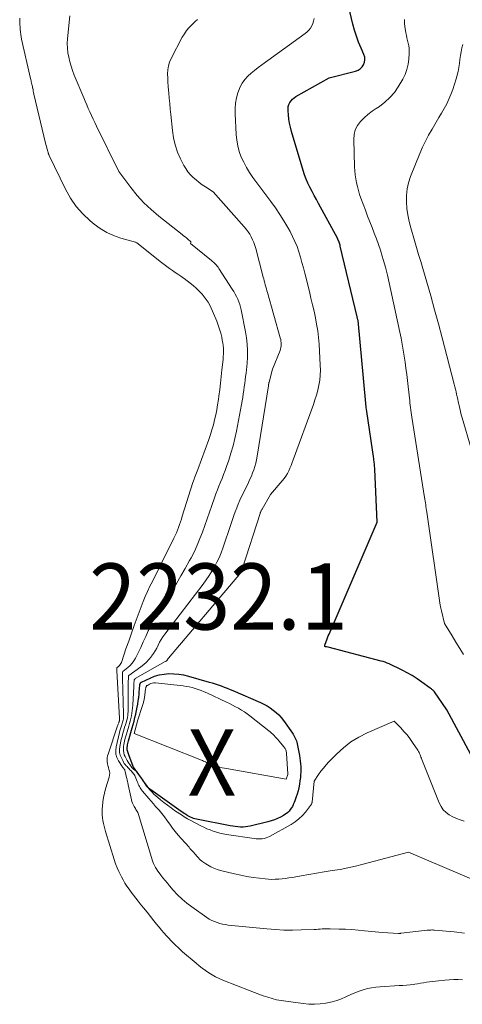
# Model space of a CAD drawing. Units: feet. Extents: x 1191672 to 1196672, y 7061370 to 7068870.
# Drawn here: x 1191767 to 1191834, y 7063853 to 7064002 of the extents above; entities that cross this region are included whole.
import ezdxf
from ezdxf.enums import TextEntityAlignment as Align

# ---------------------------------------------------------------- set-up
doc = ezdxf.new("R2010")
doc.units = ezdxf.units.FT
doc.header["$MEASUREMENT"] = 0
for name, color, linetype, lineweight in [('Level 44', 7, 'Continuous', 0), ('Level 45', 7, 'Continuous', 0), ('Level 46', 7, 'Continuous', 0)]:
    doc.layers.add(name, color=color, linetype=linetype, lineweight=lineweight)
doc.styles.add('Style-ENGINEERING', font='ENGINEERING.shx')

msp = doc.modelspace()

# ---------------------------------------------------------------- linework, layer by layer
at = {"layer": 'Level 44', "color": 32, "linetype": 'Continuous', "lineweight": 30, "elevation": 2230, "flags": 128}
for points in [[(1191835.03, 7063890.94), (1191831.38, 7063897.67), (1191829.51, 7063900.42), (1191829.49, 7063900.43), (1191829.48, 7063900.45), (1191829.46, 7063900.47), (1191829.45, 7063900.49), (1191829.39, 7063900.55), (1191829.37, 7063900.57), (1191829.35, 7063900.59), (1191829.34, 7063900.6), (1191829.32, 7063900.62), (1191829.2, 7063900.72), (1191829.12, 7063900.78), (1191829.04, 7063900.85), (1191828.96, 7063900.91), (1191828.87, 7063900.97), (1191827.62, 7063901.88), (1191826.9, 7063902.38), (1191826.16, 7063902.85), (1191825.4, 7063903.28), (1191824.62, 7063903.68), (1191822.67, 7063904.62), (1191822.37, 7063904.75), (1191822.07, 7063904.87), (1191821.77, 7063904.97), (1191821.46, 7063905.06), (1191813.41, 7063907.16), (1191813.16, 7063907.21), (1191813.14, 7063907.22), (1191813.12, 7063907.22), (1191813.11, 7063907.22), (1191813.09, 7063907.22), (1191812.98, 7063907.23), (1191812.95, 7063907.24), (1191812.89, 7063907.32), (1191812.91, 7063907.38), (1191812.93, 7063907.44), (1191813.12, 7063908.01), (1191813.22, 7063908.29), (1191813.33, 7063908.58), (1191813.44, 7063908.86), (1191813.56, 7063909.14), (1191820.83, 7063926.08), (1191820.48, 7063934.06), (1191820.47, 7063934.26), (1191820.46, 7063934.46), (1191820.44, 7063934.66), (1191820.42, 7063934.86), (1191820.4, 7063935.06), (1191820.38, 7063935.26), (1191820.35, 7063935.46), (1191820.32, 7063935.66), (1191819.28, 7063942.81), (1191819.17, 7063943.39), (1191819.18, 7063943.44), (1191819.18, 7063943.46), (1191818.77, 7063947.83), (1191817.94, 7063956.56), (1191817.92, 7063956.66), (1191817.81, 7063957.13), (1191815.26, 7063967.81), (1191815.22, 7063967.96), (1191815.18, 7063968.12), (1191815.13, 7063968.27), (1191815.08, 7063968.42), (1191815.02, 7063968.57), (1191814.96, 7063968.71), (1191814.89, 7063968.86), (1191814.82, 7063969), (1191811.97, 7063974.26), (1191811.64, 7063974.86), (1191811.32, 7063975.47), (1191810.99, 7063976.09), (1191810.67, 7063976.7), (1191810.37, 7063977.32), (1191810.1, 7063977.95), (1191809.86, 7063978.6), (1191809.64, 7063979.25), (1191807.89, 7063985.16), (1191807.73, 7063985.78), (1191807.59, 7063986.4), (1191807.48, 7063987.03), (1191807.4, 7063987.66), (1191807.35, 7063988.27), (1191807.35, 7063988.6), (1191807.39, 7063988.91), (1191807.49, 7063989.21), (1191807.63, 7063989.51), (1191807.81, 7063989.77), (1191808.03, 7063990.02), (1191808.27, 7063990.22), (1191808.54, 7063990.41), (1191813.59, 7063993.27), (1191817.56, 7063994.28), (1191817.94, 7063994.42), (1191818.28, 7063994.63), (1191818.55, 7063994.9), (1191818.78, 7063995.23), (1191818.92, 7063995.61), (1191818.98, 7063995.99), (1191818.95, 7063996.37), (1191818.84, 7063996.76), (1191818.4, 7063997.75), (1191818.04, 7063998.64), (1191817.71, 7063999.54), (1191817.42, 7064000.46), (1191817.17, 7064001.38), (1191816.13, 7064005.7)], [(1191786.1, 7063886.04), (1191786.09, 7063886.06), (1191786.07, 7063886.08), (1191785.8, 7063886.48), (1191785.64, 7063886.69), (1191785.49, 7063886.91), (1191785.34, 7063887.13), (1191785.18, 7063887.34), (1191784.51, 7063888.28), (1191784.42, 7063888.4), (1191784.33, 7063888.52), (1191784.23, 7063888.64), (1191784.14, 7063888.76), (1191784.02, 7063888.9), (1191783.99, 7063888.95), (1191783.96, 7063889), (1191783.93, 7063889.05), (1191783.91, 7063889.1), (1191783.23, 7063890.9), (1191783.18, 7063891.05), (1191783.13, 7063891.19), (1191783.09, 7063891.34), (1191783.04, 7063891.49), (1191783.01, 7063891.63), (1191783, 7063891.78), (1191783, 7063891.93), (1191783.01, 7063892.09), (1191783.03, 7063892.2), (1191783.06, 7063892.4), (1191783.1, 7063892.61), (1191783.15, 7063892.81), (1191783.21, 7063893.01), (1191783.77, 7063894.97), (1191783.91, 7063895.48), (1191784.05, 7063895.99), (1191784.18, 7063896.51), (1191784.3, 7063897.02), (1191784.32, 7063897.1), (1191784.43, 7063897.58), (1191784.52, 7063898.06), (1191784.61, 7063898.55), (1191784.68, 7063899.04), (1191784.71, 7063899.22), (1191784.76, 7063899.62), (1191784.8, 7063900.02), (1191784.84, 7063900.42), (1191784.88, 7063900.82), (1191784.93, 7063901.5), (1191784.94, 7063901.56), (1191784.95, 7063901.62), (1191784.98, 7063901.67), (1191785, 7063901.72), (1191785.04, 7063901.77), (1191785.08, 7063901.82), (1191785.12, 7063901.85), (1191785.18, 7063901.88), (1191786.46, 7063902.49), (1191787.15, 7063902.77), (1191787.85, 7063902.98), (1191788.58, 7063903.1), (1191789.32, 7063903.16), (1191790.07, 7063903.14), (1191790.81, 7063903.08), (1191791.54, 7063902.95), (1191792.27, 7063902.78), (1191795.43, 7063901.88), (1191795.89, 7063901.74), (1191796.34, 7063901.6), (1191796.79, 7063901.45), (1191797.24, 7063901.29), (1191797.69, 7063901.12), (1191798.13, 7063900.95), (1191798.57, 7063900.77), (1191799.01, 7063900.59), (1191803.19, 7063898.78), (1191803.7, 7063898.54), (1191804.19, 7063898.28), (1191804.65, 7063897.98), (1191805.11, 7063897.65), (1191805.53, 7063897.29), (1191805.94, 7063896.91), (1191806.3, 7063896.5), (1191806.65, 7063896.06), (1191808.01, 7063894.17), (1191808.13, 7063893.99), (1191808.25, 7063893.8), (1191808.35, 7063893.6), (1191808.45, 7063893.4), (1191808.54, 7063893.19), (1191808.61, 7063892.99), (1191808.68, 7063892.77), (1191808.73, 7063892.55), (1191809.08, 7063890.78), (1191809.15, 7063890.37), (1191809.21, 7063889.96), (1191809.25, 7063889.54), (1191809.28, 7063889.12), (1191809.28, 7063888.7), (1191809.28, 7063888.28), (1191809.26, 7063887.87), (1191809.22, 7063887.45), (1191809.16, 7063886.93), (1191809.09, 7063886.42), (1191809, 7063885.91), (1191808.87, 7063885.41), (1191808.73, 7063884.92), (1191808.6, 7063884.52), (1191808.5, 7063884.23), (1191808.4, 7063883.94), (1191808.28, 7063883.66), (1191808.15, 7063883.38), (1191808.13, 7063883.34), (1191808, 7063883.08), (1191807.85, 7063882.84), (1191807.69, 7063882.61), (1191807.52, 7063882.38), (1191807.32, 7063882.18), (1191807.11, 7063881.99), (1191806.88, 7063881.83), (1191806.64, 7063881.68), (1191806.22, 7063881.46), (1191805.75, 7063881.24), (1191805.28, 7063881.04), (1191804.78, 7063880.88), (1191804.28, 7063880.73), (1191801.63, 7063880.09), (1191801.27, 7063880.02), (1191800.92, 7063879.97), (1191800.56, 7063879.95), (1191800.2, 7063879.95), (1191800.14, 7063879.96), (1191799.75, 7063879.98), (1191799.37, 7063880.02), (1191798.98, 7063880.07), (1191798.59, 7063880.14), (1191793.48, 7063881.14), (1191793.25, 7063881.19), (1191793.03, 7063881.25), (1191792.82, 7063881.33), (1191792.61, 7063881.43), (1191792.36, 7063881.55), (1191792.28, 7063881.59), (1191792.19, 7063881.64), (1191792.11, 7063881.68), (1191792.03, 7063881.73), (1191791.72, 7063881.94), (1191791.49, 7063882.09), (1191791.26, 7063882.25), (1191791.03, 7063882.41), (1191790.8, 7063882.57), (1191786.58, 7063885.59), (1191786.49, 7063885.66), (1191786.41, 7063885.73), (1191786.33, 7063885.8), (1191786.25, 7063885.88), (1191786.13, 7063886.01), (1191786.12, 7063886.03), (1191786.1, 7063886.04)]]:
    msp.add_lwpolyline(points, dxfattribs=at)
at = {"layer": 'Level 45', "color": 32, "linetype": 'Continuous', "lineweight": 0, "flags": 128}
for points, elevation in [([(1191833.75, 7063856.87), (1191833.09, 7063856.89), (1191832.42, 7063856.89), (1191831.75, 7063856.86), (1191831.09, 7063856.82), (1191830.1, 7063856.72), (1191829.65, 7063856.67), (1191829.2, 7063856.62), (1191828.75, 7063856.55), (1191828.31, 7063856.48), (1191827.86, 7063856.4), (1191827.42, 7063856.33), (1191826.97, 7063856.26), (1191826.52, 7063856.2), (1191826.34, 7063856.17), (1191825.81, 7063856.11), (1191825.27, 7063856.05), (1191824.73, 7063856), (1191824.19, 7063855.97), (1191821.31, 7063855.81), (1191820.65, 7063855.75), (1191820, 7063855.65), (1191819.36, 7063855.52), (1191818.72, 7063855.35), (1191818.1, 7063855.14), (1191817.48, 7063854.91), (1191816.87, 7063854.65), (1191816.28, 7063854.36), (1191816.12, 7063854.28), (1191815.44, 7063853.97), (1191814.74, 7063853.71), (1191814.03, 7063853.51), (1191813.3, 7063853.35), (1191813.07, 7063853.31), (1191812.21, 7063853.2), (1191811.35, 7063853.15), (1191810.49, 7063853.17), (1191809.63, 7063853.25), (1191807, 7063853.6), (1191806.31, 7063853.72), (1191805.62, 7063853.85), (1191804.95, 7063854.03), (1191804.28, 7063854.23), (1191803.61, 7063854.45), (1191802.95, 7063854.68), (1191802.29, 7063854.93), (1191801.63, 7063855.18), (1191797.47, 7063856.8), (1191796.92, 7063857.04), (1191796.38, 7063857.3), (1191795.86, 7063857.59), (1191795.35, 7063857.91), (1191794.85, 7063858.25), (1191794.37, 7063858.6), (1191793.9, 7063858.98), (1191793.43, 7063859.36), (1191791.38, 7063861.11), (1191790.81, 7063861.62), (1191790.25, 7063862.14), (1191789.72, 7063862.68), (1191789.2, 7063863.24), (1191788.94, 7063863.52), (1191788.56, 7063863.95), (1191788.19, 7063864.38), (1191787.82, 7063864.82), (1191787.46, 7063865.26), (1191787.04, 7063865.79), (1191786.52, 7063866.43), (1191786.01, 7063867.07), (1191785.49, 7063867.72), (1191784.97, 7063868.36), (1191784.64, 7063868.77), (1191784.29, 7063869.2), (1191783.95, 7063869.65), (1191783.61, 7063870.09), (1191783.29, 7063870.55), (1191782.97, 7063871.01), (1191782.67, 7063871.48), (1191782.38, 7063871.96), (1191782.12, 7063872.45), (1191782.03, 7063872.62), (1191781.74, 7063873.21), (1191781.48, 7063873.8), (1191781.25, 7063874.41), (1191781.04, 7063875.03), (1191779.74, 7063879.27), (1191779.62, 7063879.68), (1191779.51, 7063880.1), (1191779.41, 7063880.51), (1191779.32, 7063880.93), (1191779.26, 7063881.36), (1191779.22, 7063881.78), (1191779.21, 7063882.21), (1191779.22, 7063882.64), (1191779.25, 7063883.11), (1191779.32, 7063883.77), (1191779.41, 7063884.43), (1191779.56, 7063885.08), (1191779.73, 7063885.72), (1191780.28, 7063887.52), (1191780.34, 7063887.81), (1191780.36, 7063888.1), (1191780.32, 7063888.39), (1191780.24, 7063888.67), (1191780.15, 7063888.97), (1191780.07, 7063889.26), (1191780.02, 7063889.55), (1191779.98, 7063889.84), (1191779.97, 7063890.14), (1191779.99, 7063890.43), (1191780.04, 7063890.72), (1191780.12, 7063891), (1191781.55, 7063895.25), (1191781.59, 7063895.37), (1191781.64, 7063895.49), (1191781.68, 7063895.61), (1191781.72, 7063895.72), (1191781.75, 7063895.82), (1191781.78, 7063895.89), (1191781.8, 7063895.96), (1191781.82, 7063896.03), (1191781.83, 7063896.1), (1191781.84, 7063896.18), (1191781.84, 7063896.25), (1191781.84, 7063896.33), (1191781.84, 7063896.4), (1191781.44, 7063903.59), (1191781.44, 7063903.65), (1191781.44, 7063903.72), (1191781.44, 7063903.79), (1191781.44, 7063903.86), (1191781.44, 7063903.99), (1191781.45, 7063904.02), (1191781.73, 7063904.27), (1191781.85, 7063904.4), (1191781.96, 7063904.54), (1191782.05, 7063904.69), (1191782.12, 7063904.86), (1191782.82, 7063906.89), (1191783.24, 7063908.07), (1191783.66, 7063909.26), (1191784.08, 7063910.44), (1191784.51, 7063911.62), (1191785.1, 7063913.27), (1191785.41, 7063914.06), (1191785.73, 7063914.84), (1191786.08, 7063915.6), (1191786.45, 7063916.36), (1191786.83, 7063917.11), (1191787.21, 7063917.87), (1191787.59, 7063918.62), (1191787.96, 7063919.38), (1191790.08, 7063923.64), (1191790.27, 7063924.04), (1191790.45, 7063924.45), (1191790.62, 7063924.86), (1191790.78, 7063925.27), (1191790.93, 7063925.69), (1191791.07, 7063926.11), (1191791.22, 7063926.54), (1191791.35, 7063926.96), (1191792.96, 7063932.04), (1191793.04, 7063932.29), (1191793.13, 7063932.54), (1191793.21, 7063932.79), (1191793.31, 7063933.04), (1191793.4, 7063933.29), (1191793.49, 7063933.54), (1191793.58, 7063933.79), (1191793.68, 7063934.04), (1191795.35, 7063938.56), (1191795.6, 7063939.3), (1191795.84, 7063940.04), (1191796.05, 7063940.78), (1191796.24, 7063941.53), (1191796.41, 7063942.29), (1191796.56, 7063943.05), (1191796.69, 7063943.82), (1191796.81, 7063944.59), (1191796.88, 7063945.11), (1191797.01, 7063946.1), (1191797.13, 7063947.1), (1191797.24, 7063948.1), (1191797.35, 7063949.1), (1191797.47, 7063950.27), (1191797.51, 7063950.69), (1191797.54, 7063951.1), (1191797.56, 7063951.52), (1191797.57, 7063951.94), (1191797.56, 7063952.35), (1191797.53, 7063952.77), (1191797.48, 7063953.18), (1191797.4, 7063953.59), (1191797.31, 7063954.02), (1191797.16, 7063954.64), (1191796.99, 7063955.26), (1191796.78, 7063955.86), (1191796.55, 7063956.46), (1191795.93, 7063957.97), (1191795.73, 7063958.43), (1191795.5, 7063958.88), (1191795.25, 7063959.32), (1191794.98, 7063959.74), (1191794.68, 7063960.15), (1191794.37, 7063960.54), (1191794.02, 7063960.91), (1191793.66, 7063961.26), (1191793.43, 7063961.47), (1191793, 7063961.85), (1191792.56, 7063962.22), (1191792.1, 7063962.57), (1191791.63, 7063962.9), (1191791.52, 7063962.98), (1191791.1, 7063963.27), (1191790.68, 7063963.56), (1191790.26, 7063963.84), (1191789.84, 7063964.12), (1191789.42, 7063964.41), (1191789.01, 7063964.7), (1191788.6, 7063965.01), (1191788.21, 7063965.32), (1191784.48, 7063968.31), (1191784.34, 7063968.36), (1191784.32, 7063968.37), (1191784.31, 7063968.37), (1191784.29, 7063968.38), (1191784.28, 7063968.38), (1191782.05, 7063969.01), (1191780.95, 7063969.4), (1191779.9, 7063969.87), (1191778.92, 7063970.47), (1191777.98, 7063971.15), (1191777.39, 7063971.64), (1191776.28, 7063972.69), (1191775.26, 7063973.82), (1191774.41, 7063975.08), (1191773.65, 7063976.42), (1191771.21, 7063981.51), (1191771.17, 7063981.58), (1191771.14, 7063981.66), (1191771.11, 7063981.73), (1191771.09, 7063981.81), (1191771.06, 7063981.88), (1191771.04, 7063981.96), (1191771.02, 7063982.04), (1191771, 7063982.11), (1191770.62, 7063983.39), (1191768.89, 7063990.81), (1191768.84, 7063991.02), (1191768.79, 7063991.24), (1191768.75, 7063991.46), (1191768.7, 7063991.67), (1191768.69, 7063991.75), (1191768.65, 7063991.93), (1191768.61, 7063992.11), (1191768.57, 7063992.29), (1191768.53, 7063992.47), (1191768.49, 7063992.64), (1191768.45, 7063992.82), (1191768.41, 7063993), (1191768.37, 7063993.18), (1191767.03, 7063999.11), (1191766.96, 7063999.47), (1191766.9, 7063999.83), (1191766.85, 7064000.19), (1191766.82, 7064000.56), (1191766.81, 7064000.62), (1191766.79, 7064000.95), (1191766.77, 7064001.29), (1191766.76, 7064001.63), (1191766.75, 7064001.97), (1191766.73, 7064002.3)], 2222), ([(1191834.07, 7063863.93), (1191832.47, 7063864.11), (1191829.52, 7063864.37), (1191829.38, 7063864.38), (1191829.24, 7063864.39), (1191829.11, 7063864.39), (1191828.97, 7063864.38), (1191828.84, 7063864.37), (1191828.7, 7063864.36), (1191828.56, 7063864.35), (1191828.43, 7063864.34), (1191824.47, 7063863.89), (1191824.42, 7063863.89), (1191824.37, 7063863.88), (1191824.32, 7063863.88), (1191824.27, 7063863.88), (1191824.22, 7063863.88), (1191824.17, 7063863.88), (1191824.12, 7063863.88), (1191824.07, 7063863.88), (1191821.66, 7063864), (1191818.94, 7063864.27), (1191817.97, 7063864.36), (1191817, 7063864.44), (1191816.04, 7063864.49), (1191815.07, 7063864.53), (1191813.74, 7063864.57), (1191813.44, 7063864.58), (1191813.13, 7063864.57), (1191812.83, 7063864.56), (1191812.52, 7063864.54), (1191812.21, 7063864.52), (1191811.91, 7063864.5), (1191811.6, 7063864.48), (1191811.3, 7063864.47), (1191809.32, 7063864.39), (1191808.03, 7063864.37), (1191806.73, 7063864.38), (1191805.44, 7063864.45), (1191804.15, 7063864.55), (1191798.3, 7063865.14), (1191797.87, 7063865.2), (1191797.44, 7063865.28), (1191797.02, 7063865.38), (1191796.61, 7063865.5), (1191796.2, 7063865.66), (1191795.81, 7063865.84), (1191795.43, 7063866.05), (1191795.07, 7063866.28), (1191792.79, 7063867.88), (1191792.03, 7063868.46), (1191791.31, 7063869.07), (1191790.63, 7063869.73), (1191789.98, 7063870.42), (1191789.42, 7063871.07), (1191789.08, 7063871.47), (1191788.75, 7063871.87), (1191788.42, 7063872.29), (1191788.09, 7063872.7), (1191787.85, 7063873.02), (1191787.66, 7063873.28), (1191787.48, 7063873.55), (1191787.31, 7063873.84), (1191787.15, 7063874.12), (1191787.01, 7063874.42), (1191786.88, 7063874.72), (1191786.76, 7063875.02), (1191786.66, 7063875.33), (1191784.72, 7063881.86), (1191784.67, 7063882.02), (1191784.6, 7063882.17), (1191784.52, 7063882.32), (1191784.43, 7063882.47), (1191784.33, 7063882.61), (1191784.24, 7063882.75), (1191784.15, 7063882.9), (1191784.06, 7063883.04), (1191784, 7063883.16), (1191783.89, 7063883.38), (1191783.8, 7063883.59), (1191783.73, 7063883.82), (1191783.66, 7063884.05), (1191783.16, 7063886.33), (1191783.14, 7063886.45), (1191783.11, 7063886.57), (1191783.09, 7063886.68), (1191783.07, 7063886.8), (1191783.05, 7063886.91), (1191783.02, 7063887.03), (1191783, 7063887.14), (1191782.97, 7063887.26), (1191782.66, 7063888.56), (1191782.65, 7063888.58), (1191782.64, 7063888.6), (1191782.63, 7063888.62), (1191782.62, 7063888.64), (1191782.57, 7063888.71), (1191782.56, 7063888.73), (1191782.54, 7063888.75), (1191782.53, 7063888.76), (1191782.52, 7063888.78), (1191782.43, 7063888.86), (1191782.38, 7063888.91), (1191782.33, 7063888.97), (1191782.28, 7063889.03), (1191782.23, 7063889.1), (1191781.69, 7063889.95), (1191781.45, 7063890.46), (1191781.29, 7063890.98), (1191781.27, 7063891.52), (1191781.33, 7063892.08), (1191781.83, 7063894.24), (1191781.9, 7063894.53), (1191781.98, 7063894.82), (1191782.07, 7063895.11), (1191782.17, 7063895.4), (1191782.25, 7063895.63), (1191782.31, 7063895.8), (1191782.36, 7063895.97), (1191782.39, 7063896.14), (1191782.43, 7063896.32), (1191782.45, 7063896.5), (1191782.47, 7063896.68), (1191782.47, 7063896.86), (1191782.47, 7063897.04), (1191782.31, 7063902.46), (1191782.31, 7063902.61), (1191782.31, 7063902.77), (1191782.31, 7063902.93), (1191782.31, 7063903.08), (1191782.31, 7063903.4), (1191782.36, 7063903.47), (1191783.09, 7063904.06), (1191783.43, 7063904.38), (1191783.75, 7063904.72), (1191784.01, 7063905.09), (1191784.25, 7063905.5), (1191784.64, 7063906.29), (1191785.05, 7063907.11), (1191785.44, 7063907.94), (1191785.81, 7063908.77), (1191786.18, 7063909.61), (1191786.21, 7063909.68), (1191786.6, 7063910.55), (1191787.03, 7063911.4), (1191787.5, 7063912.23), (1191788, 7063913.04), (1191789.74, 7063915.7), (1191790.45, 7063916.81), (1191791.14, 7063917.94), (1191791.8, 7063919.08), (1191792.45, 7063920.24), (1191792.69, 7063920.69), (1191793.17, 7063921.64), (1191793.62, 7063922.6), (1191794.02, 7063923.58), (1191794.4, 7063924.57), (1191794.75, 7063925.58), (1191795.1, 7063926.58), (1191795.45, 7063927.59), (1191795.8, 7063928.59), (1191796.21, 7063929.75), (1191796.42, 7063930.34), (1191796.65, 7063930.93), (1191796.88, 7063931.52), (1191797.13, 7063932.11), (1191797.37, 7063932.69), (1191797.6, 7063933.28), (1191797.82, 7063933.87), (1191798.04, 7063934.47), (1191798.37, 7063935.42), (1191798.71, 7063936.5), (1191799.03, 7063937.59), (1191799.3, 7063938.7), (1191799.53, 7063939.81), (1191800.31, 7063943.87), (1191800.4, 7063944.39), (1191800.49, 7063944.92), (1191800.57, 7063945.45), (1191800.65, 7063945.98), (1191800.65, 7063946.01), (1191800.72, 7063946.52), (1191800.79, 7063947.04), (1191800.86, 7063947.55), (1191800.93, 7063948.07), (1191801, 7063948.58), (1191801.06, 7063949.1), (1191801.1, 7063949.61), (1191801.14, 7063950.13), (1191801.19, 7063951.03), (1191801.21, 7063952), (1191801.18, 7063952.96), (1191801.07, 7063953.92), (1191800.91, 7063954.87), (1191800.25, 7063958.15), (1191800.15, 7063958.56), (1191800.03, 7063958.98), (1191799.89, 7063959.38), (1191799.73, 7063959.78), (1191799.54, 7063960.17), (1191799.34, 7063960.55), (1191799.13, 7063960.93), (1191798.91, 7063961.29), (1191796.87, 7063964.43), (1191796.76, 7063964.6), (1191796.64, 7063964.77), (1191796.51, 7063964.93), (1191796.37, 7063965.08), (1191796.23, 7063965.23), (1191796.08, 7063965.37), (1191795.92, 7063965.5), (1191795.77, 7063965.64), (1191792.57, 7063968.2), (1191792.64, 7063968.31), (1191792.65, 7063968.36), (1191792.65, 7063968.41), (1191792.64, 7063968.46), (1191792.6, 7063968.5), (1191792.24, 7063968.8), (1191792.01, 7063969), (1191791.77, 7063969.19), (1191791.54, 7063969.38), (1191791.3, 7063969.56), (1191787.77, 7063972.36), (1191786.62, 7063973.34), (1191785.53, 7063974.37), (1191784.53, 7063975.48), (1191783.58, 7063976.65), (1191781.76, 7063979.07), (1191778.34, 7063985.97), (1191778.09, 7063986.5), (1191777.83, 7063987.03), (1191777.59, 7063987.56), (1191777.35, 7063988.09), (1191777.11, 7063988.63), (1191776.88, 7063989.17), (1191776.65, 7063989.71), (1191776.42, 7063990.25), (1191774.99, 7063993.68), (1191774.74, 7063994.34), (1191774.51, 7063995.01), (1191774.31, 7063995.68), (1191774.15, 7063996.37), (1191774.03, 7063997.06), (1191773.95, 7063997.75), (1191773.94, 7063998.45), (1191773.98, 7063999.15), (1191774.3, 7064002.62)], 2224), ([(1191834.01, 7063880.84), (1191833.42, 7063881.03), (1191832.85, 7063881.24), (1191832.29, 7063881.51), (1191831.75, 7063881.8), (1191831.27, 7063882.17), (1191830.85, 7063882.58), (1191830.51, 7063883.06), (1191830.24, 7063883.6), (1191827.61, 7063890.18), (1191827.54, 7063890.36), (1191827.47, 7063890.53), (1191827.41, 7063890.71), (1191827.34, 7063890.89), (1191827.26, 7063891.06), (1191827.18, 7063891.23), (1191827.09, 7063891.4), (1191826.99, 7063891.56), (1191826.2, 7063892.76), (1191825.79, 7063893.34), (1191825.36, 7063893.9), (1191824.9, 7063894.43), (1191824.41, 7063894.95), (1191823.4, 7063895.95), (1191819.34, 7063894.2), (1191818.06, 7063893.56), (1191816.85, 7063892.83), (1191815.73, 7063891.95), (1191814.67, 7063890.99), (1191813.51, 7063889.8), (1191813.1, 7063889.35), (1191812.7, 7063888.88), (1191812.32, 7063888.39), (1191811.97, 7063887.89), (1191811.28, 7063886.87), (1191810.98, 7063883.71), (1191810.98, 7063883.69), (1191810.98, 7063883.66), (1191810.97, 7063883.64), (1191810.97, 7063883.62), (1191810.94, 7063883.5), (1191810.9, 7063883.4), (1191809.99, 7063882.22), (1191809.52, 7063881.68), (1191809, 7063881.18), (1191808.43, 7063880.75), (1191807.82, 7063880.36), (1191804.56, 7063878.55), (1191804.29, 7063878.42), (1191804.02, 7063878.31), (1191803.73, 7063878.24), (1191803.43, 7063878.19), (1191803.13, 7063878.17), (1191802.83, 7063878.17), (1191802.53, 7063878.19), (1191802.23, 7063878.22), (1191798.05, 7063878.85), (1191797.54, 7063878.94), (1191797.03, 7063879.05), (1191796.53, 7063879.18), (1191796.03, 7063879.33), (1191795.54, 7063879.51), (1191795.06, 7063879.7), (1191794.59, 7063879.92), (1191794.13, 7063880.15), (1191792.42, 7063881.05), (1191792.15, 7063881.2), (1191791.89, 7063881.35), (1191791.63, 7063881.52), (1191791.37, 7063881.68), (1191790.18, 7063882.48), (1191789.64, 7063882.86), (1191789.1, 7063883.25), (1191788.57, 7063883.66), (1191788.05, 7063884.07), (1191787.66, 7063884.4), (1191787.35, 7063884.66), (1191787.05, 7063884.94), (1191786.76, 7063885.23), (1191786.48, 7063885.53), (1191786.12, 7063885.92), (1191786.02, 7063886.03), (1191785.93, 7063886.14), (1191785.85, 7063886.26), (1191785.76, 7063886.38), (1191784.9, 7063887.68), (1191784.82, 7063887.79), (1191784.75, 7063887.9), (1191784.67, 7063888.01), (1191784.59, 7063888.12), (1191784.51, 7063888.24), (1191784.47, 7063888.29), (1191784.43, 7063888.33), (1191784.39, 7063888.37), (1191784.34, 7063888.42), (1191783.98, 7063888.71), (1191783.84, 7063888.83), (1191783.71, 7063888.97), (1191783.6, 7063889.11), (1191783.49, 7063889.26), (1191783.16, 7063889.76), (1191782.99, 7063890.03), (1191782.83, 7063890.31), (1191782.69, 7063890.6), (1191782.57, 7063890.9), (1191782.48, 7063891.2), (1191782.42, 7063891.51), (1191782.42, 7063891.82), (1191782.45, 7063892.14), (1191782.51, 7063892.46), (1191782.6, 7063892.93), (1191782.71, 7063893.4), (1191782.84, 7063893.87), (1191782.98, 7063894.34), (1191783.25, 7063895.21), (1191783.37, 7063895.6), (1191783.47, 7063895.99), (1191783.57, 7063896.38), (1191783.65, 7063896.77), (1191783.72, 7063897.17), (1191783.78, 7063897.57), (1191783.83, 7063897.97), (1191783.86, 7063898.37), (1191783.96, 7063900.25), (1191783.98, 7063900.58), (1191784, 7063900.91), (1191784.02, 7063901.23), (1191784.03, 7063901.56), (1191784.06, 7063902.16), (1191784.06, 7063902.19), (1191784.07, 7063902.21), (1191784.08, 7063902.23), (1191784.09, 7063902.25), (1191784.14, 7063902.34), (1191784.15, 7063902.35), (1191784.17, 7063902.37), (1191784.19, 7063902.39), (1191784.21, 7063902.4), (1191788.76, 7063904.97), (1191788.82, 7063905.01), (1191788.88, 7063905.05), (1191788.94, 7063905.1), (1191788.99, 7063905.14), (1191789.02, 7063905.17), (1191789.06, 7063905.21), (1191789.09, 7063905.25), (1191789.12, 7063905.29), (1191789.15, 7063905.33), (1191789.17, 7063905.38), (1191789.2, 7063905.42), (1191789.23, 7063905.46), (1191789.26, 7063905.5), (1191799.62, 7063917.67), (1191799.75, 7063917.84), (1191799.87, 7063918), (1191799.99, 7063918.18), (1191800.1, 7063918.36), (1191800.2, 7063918.54), (1191800.29, 7063918.73), (1191800.37, 7063918.93), (1191800.44, 7063919.12), (1191803.12, 7063927.36), (1191803.15, 7063927.45), (1191803.18, 7063927.53), (1191803.22, 7063927.62), (1191803.25, 7063927.71), (1191803.29, 7063927.79), (1191803.33, 7063927.87), (1191803.38, 7063927.96), (1191803.42, 7063928.04), (1191804.67, 7063930.23), (1191806.48, 7063932.31), (1191806.76, 7063932.66), (1191807.02, 7063933.03), (1191807.25, 7063933.42), (1191807.46, 7063933.82), (1191807.64, 7063934.23), (1191807.82, 7063934.65), (1191807.99, 7063935.07), (1191808.15, 7063935.49), (1191811.18, 7063943.84), (1191811.42, 7063944.56), (1191811.65, 7063945.29), (1191811.84, 7063946.03), (1191812.01, 7063946.77), (1191812.14, 7063947.52), (1191812.22, 7063948.28), (1191812.25, 7063949.03), (1191812.23, 7063949.79), (1191812.04, 7063952.96), (1191811.96, 7063953.97), (1191811.84, 7063954.98), (1191811.68, 7063955.98), (1191811.49, 7063956.97), (1191811.28, 7063957.96), (1191811.05, 7063958.95), (1191810.82, 7063959.94), (1191810.58, 7063960.92), (1191809.88, 7063963.7), (1191809.67, 7063964.52), (1191809.45, 7063965.33), (1191809.22, 7063966.13), (1191808.98, 7063966.94), (1191808.71, 7063967.73), (1191808.4, 7063968.51), (1191808.05, 7063969.26), (1191807.66, 7063970), (1191807.33, 7063970.6), (1191806.73, 7063971.61), (1191806.1, 7063972.61), (1191805.44, 7063973.59), (1191804.75, 7063974.54), (1191802.02, 7063978.2), (1191801.52, 7063978.94), (1191801.05, 7063979.69), (1191800.64, 7063980.48), (1191800.27, 7063981.28), (1191799.97, 7063982.12), (1191799.73, 7063982.96), (1191799.58, 7063983.83), (1191799.49, 7063984.71), (1191799.34, 7063987.83), (1191799.34, 7063988.64), (1191799.4, 7063989.44), (1191799.55, 7063990.23), (1191799.75, 7063991.01), (1191799.83, 7063991.26), (1191800.08, 7063991.89), (1191800.39, 7063992.47), (1191800.79, 7063993), (1191801.25, 7063993.5), (1191801.77, 7063993.95), (1191802.29, 7063994.39), (1191802.83, 7063994.81), (1191803.38, 7063995.22), (1191809.96, 7063999.95), (1191810.26, 7064000.2), (1191810.52, 7064000.47), (1191810.74, 7064000.79), (1191810.93, 7064001.12), (1191811.08, 7064001.48), (1191811.21, 7064001.85), (1191811.31, 7064002.23)], 2228), ([(1191836.13, 7063871.67), (1191825.57, 7063876.16), (1191818.72, 7063874.33), (1191817.56, 7063874.04), (1191816.39, 7063873.78), (1191815.22, 7063873.56), (1191814.04, 7063873.36), (1191814.02, 7063873.36), (1191812.84, 7063873.18), (1191811.67, 7063872.99), (1191810.49, 7063872.79), (1191809.32, 7063872.59), (1191808, 7063872.35), (1191807.49, 7063872.27), (1191806.97, 7063872.19), (1191806.46, 7063872.13), (1191805.94, 7063872.08), (1191805.42, 7063872.05), (1191804.91, 7063872.04), (1191804.39, 7063872.06), (1191803.88, 7063872.11), (1191803.01, 7063872.21), (1191802.06, 7063872.33), (1191801.11, 7063872.48), (1191800.18, 7063872.67), (1191799.24, 7063872.88), (1191797.14, 7063873.41), (1191796.62, 7063873.56), (1191796.12, 7063873.74), (1191795.64, 7063873.96), (1191795.17, 7063874.22), (1191794.9, 7063874.37), (1191794.58, 7063874.58), (1191794.28, 7063874.81), (1191794, 7063875.07), (1191793.74, 7063875.35), (1191793.51, 7063875.61), (1191793.37, 7063875.77), (1191793.23, 7063875.93), (1191793.09, 7063876.09), (1191792.94, 7063876.25), (1191792.79, 7063876.41), (1191792.65, 7063876.57), (1191792.5, 7063876.73), (1191792.36, 7063876.89), (1191791.15, 7063878.21), (1191790.7, 7063878.73), (1191790.26, 7063879.26), (1191789.84, 7063879.81), (1191789.44, 7063880.38), (1191789.39, 7063880.46), (1191789.02, 7063880.98), (1191788.63, 7063881.5), (1191788.23, 7063882), (1191787.82, 7063882.5), (1191787.64, 7063882.69), (1191787.3, 7063883.08), (1191786.97, 7063883.47), (1191786.63, 7063883.86), (1191786.3, 7063884.25), (1191785.32, 7063885.4), (1191785.19, 7063885.56), (1191785.07, 7063885.73), (1191784.97, 7063885.9), (1191784.87, 7063886.08), (1191784.78, 7063886.26), (1191784.69, 7063886.45), (1191784.61, 7063886.64), (1191784.53, 7063886.83), (1191784.22, 7063887.59), (1191784.15, 7063887.74), (1191784.07, 7063887.88), (1191783.98, 7063888.02), (1191783.87, 7063888.15), (1191783.75, 7063888.28), (1191783.64, 7063888.4), (1191783.53, 7063888.52), (1191783.42, 7063888.63), (1191783.31, 7063888.75), (1191783.2, 7063888.86), (1191783.09, 7063888.98), (1191782.98, 7063889.1), (1191782.87, 7063889.22), (1191782.71, 7063889.4), (1191782.57, 7063889.59), (1191782.44, 7063889.79), (1191782.32, 7063890), (1191782.12, 7063890.4), (1191781.96, 7063890.82), (1191781.85, 7063891.24), (1191781.84, 7063891.68), (1191781.89, 7063892.13), (1191782.11, 7063893.2), (1191782.22, 7063893.67), (1191782.34, 7063894.14), (1191782.48, 7063894.6), (1191782.62, 7063895.06), (1191782.75, 7063895.43), (1191782.83, 7063895.7), (1191782.91, 7063895.98), (1191782.98, 7063896.26), (1191783.03, 7063896.54), (1191783.08, 7063896.83), (1191783.11, 7063897.11), (1191783.13, 7063897.4), (1191783.14, 7063897.69), (1191783.16, 7063901.34), (1191783.16, 7063901.58), (1191783.17, 7063901.83), (1191783.17, 7063902.07), (1191783.18, 7063902.32), (1191783.19, 7063902.77), (1191783.19, 7063902.79), (1191783.19, 7063902.8), (1191783.2, 7063902.82), (1191783.21, 7063902.83), (1191783.25, 7063902.89), (1191785.09, 7063904.2), (1191785.52, 7063904.53), (1191785.92, 7063904.89), (1191786.29, 7063905.28), (1191786.63, 7063905.7), (1191786.7, 7063905.79), (1191786.98, 7063906.2), (1191787.24, 7063906.61), (1191787.47, 7063907.03), (1191787.69, 7063907.47), (1191787.91, 7063907.91), (1191788.15, 7063908.33), (1191788.41, 7063908.74), (1191788.69, 7063909.13), (1191794.5, 7063916.71), (1191794.96, 7063917.34), (1191795.4, 7063917.98), (1191795.82, 7063918.64), (1191796.21, 7063919.3), (1191796.58, 7063919.99), (1191796.91, 7063920.69), (1191797.21, 7063921.41), (1191797.47, 7063922.13), (1191798.73, 7063925.88), (1191798.94, 7063926.47), (1191799.15, 7063927.05), (1191799.36, 7063927.64), (1191799.58, 7063928.22), (1191799.82, 7063928.8), (1191800.06, 7063929.37), (1191800.32, 7063929.94), (1191800.59, 7063930.5), (1191801.37, 7063932.06), (1191801.59, 7063932.54), (1191801.8, 7063933.01), (1191801.99, 7063933.5), (1191802.17, 7063933.99), (1191802.32, 7063934.49), (1191802.46, 7063935), (1191802.57, 7063935.51), (1191802.67, 7063936.02), (1191804.38, 7063946.68), (1191804.39, 7063946.73), (1191804.39, 7063946.78), (1191804.4, 7063946.83), (1191804.41, 7063946.88), (1191804.41, 7063946.93), (1191804.42, 7063946.95), (1191804.42, 7063946.98), (1191804.42, 7063947), (1191804.43, 7063947.02), (1191804.44, 7063947.12), (1191804.45, 7063947.14), (1191804.45, 7063947.17), (1191804.46, 7063947.19), (1191804.47, 7063947.21), (1191804.99, 7063949.18), (1191806.14, 7063952.02), (1191806.22, 7063952.25), (1191806.28, 7063952.48), (1191806.31, 7063952.72), (1191806.32, 7063952.96), (1191806.31, 7063953.21), (1191806.28, 7063953.45), (1191806.24, 7063953.69), (1191806.18, 7063953.92), (1191804.23, 7063960.77), (1191804.15, 7063961.07), (1191804.07, 7063961.36), (1191803.99, 7063961.66), (1191803.91, 7063961.95), (1191803.83, 7063962.25), (1191803.75, 7063962.54), (1191803.68, 7063962.84), (1191803.6, 7063963.13), (1191802.47, 7063967.47), (1191802.33, 7063967.91), (1191802.18, 7063968.35), (1191801.99, 7063968.77), (1191801.79, 7063969.19), (1191801.55, 7063969.59), (1191801.3, 7063969.98), (1191801.02, 7063970.35), (1191800.73, 7063970.71), (1191796.02, 7063976.03), (1191794.84, 7063976.78), (1191794.35, 7063977.1), (1191793.88, 7063977.44), (1191793.42, 7063977.81), (1191792.98, 7063978.19), (1191792.57, 7063978.6), (1191792.19, 7063979.04), (1191791.87, 7063979.52), (1191791.58, 7063980.02), (1191791.08, 7063981.01), (1191790.63, 7063982.04), (1191790.26, 7063983.1), (1191790.01, 7063984.19), (1191789.84, 7063985.31), (1191789.61, 7063987.72), (1191789.53, 7063988.53), (1191789.45, 7063989.35), (1191789.38, 7063990.16), (1191789.3, 7063990.97), (1191789.27, 7063991.36), (1191789.22, 7063991.98), (1191789.18, 7063992.6), (1191789.14, 7063993.22), (1191789.12, 7063993.85), (1191789.15, 7063994.46), (1191789.24, 7063995.05), (1191789.42, 7063995.63), (1191789.66, 7063996.19), (1191791.35, 7063999.39), (1191791.66, 7063999.9), (1191792, 7064000.39), (1191792.38, 7064000.85), (1191792.79, 7064001.28), (1191792.94, 7064001.44), (1191793.31, 7064001.77), (1191793.67, 7064002.1)], 2226), ([(1191833.92, 7063906.06), (1191833.33, 7063906.98), (1191832.75, 7063907.91), (1191832.18, 7063908.85), (1191831.05, 7063910.73), (1191830.56, 7063912.64), (1191830.51, 7063912.86), (1191830.47, 7063913.08), (1191830.42, 7063913.3), (1191830.39, 7063913.52), (1191828.35, 7063927.57), (1191828.31, 7063927.85), (1191828.27, 7063928.13), (1191828.23, 7063928.41), (1191828.19, 7063928.69), (1191828.15, 7063928.97), (1191828.1, 7063929.25), (1191828.06, 7063929.53), (1191828.02, 7063929.81), (1191826.11, 7063941.94), (1191826.06, 7063942.3), (1191826, 7063942.66), (1191825.95, 7063943.02), (1191825.9, 7063943.38), (1191825.85, 7063943.74), (1191825.8, 7063944.1), (1191825.76, 7063944.46), (1191825.72, 7063944.82), (1191825.41, 7063947.49), (1191825.31, 7063948.41), (1191825.19, 7063949.33), (1191825.06, 7063950.24), (1191824.93, 7063951.15), (1191824.78, 7063952.07), (1191824.63, 7063952.98), (1191824.45, 7063953.88), (1191824.27, 7063954.79), (1191822.92, 7063961.09), (1191822.66, 7063962.26), (1191822.38, 7063963.43), (1191822.08, 7063964.6), (1191821.77, 7063965.76), (1191821.61, 7063966.29), (1191821.35, 7063967.18), (1191821.06, 7063968.05), (1191820.75, 7063968.92), (1191820.41, 7063969.78), (1191820.07, 7063970.64), (1191819.73, 7063971.5), (1191819.4, 7063972.36), (1191819.07, 7063973.22), (1191818.39, 7063975.06), (1191818.19, 7063975.63), (1191818.01, 7063976.21), (1191817.85, 7063976.8), (1191817.72, 7063977.39), (1191817.61, 7063977.99), (1191817.52, 7063978.59), (1191817.46, 7063979.2), (1191817.43, 7063979.8), (1191817.29, 7063983.92), (1191817.35, 7063984.67), (1191817.53, 7063985.38), (1191817.86, 7063986.03), (1191818.31, 7063986.64), (1191818.86, 7063987.19), (1191819.44, 7063987.71), (1191820.06, 7063988.19), (1191820.71, 7063988.64), (1191821.17, 7063988.94), (1191822.01, 7063989.56), (1191822.77, 7063990.26), (1191823.44, 7063991.05), (1191824.03, 7063991.91), (1191824.7, 7063993.05), (1191825.06, 7063993.77), (1191825.35, 7063994.52), (1191825.53, 7063995.3), (1191825.63, 7063996.1), (1191825.69, 7063996.94), (1191825.69, 7063997.34), (1191825.67, 7063997.73), (1191825.61, 7063998.12), (1191825.53, 7063998.51), (1191825.43, 7063998.9), (1191825.34, 7063999.29), (1191825.26, 7063999.68), (1191825.18, 7064000.07), (1191825.12, 7064000.39), (1191825.03, 7064000.95), (1191824.98, 7064001.5), (1191824.97, 7064002.06)], 2232), ([(1191835.08, 7063937.18), (1191833.7, 7063941.85), (1191833.57, 7063942.31), (1191833.45, 7063942.78), (1191833.34, 7063943.24), (1191833.23, 7063943.71), (1191833.19, 7063943.9), (1191833.11, 7063944.27), (1191833.03, 7063944.65), (1191832.95, 7063945.03), (1191832.87, 7063945.41), (1191832.79, 7063945.78), (1191832.7, 7063946.16), (1191832.61, 7063946.53), (1191832.51, 7063946.91), (1191830.66, 7063953.95), (1191830.1, 7063956.06), (1191829.53, 7063958.17), (1191828.94, 7063960.27), (1191828.34, 7063962.37), (1191827.73, 7063964.44), (1191827.43, 7063965.5), (1191827.12, 7063966.56), (1191826.81, 7063967.61), (1191826.5, 7063968.67), (1191825.93, 7063970.59), (1191825.68, 7063971.55), (1191825.48, 7063972.52), (1191825.35, 7063973.5), (1191825.26, 7063974.49), (1191825.27, 7063975.47), (1191825.37, 7063976.45), (1191825.59, 7063977.39), (1191825.9, 7063978.33), (1191827.31, 7063981.82), (1191827.72, 7063982.76), (1191828.15, 7063983.69), (1191828.63, 7063984.59), (1191829.14, 7063985.48), (1191829.38, 7063985.87), (1191829.79, 7063986.55), (1191830.19, 7063987.24), (1191830.59, 7063987.93), (1191830.99, 7063988.62), (1191831.36, 7063989.32), (1191831.71, 7063990.03), (1191832.01, 7063990.76), (1191832.28, 7063991.51), (1191832.8, 7063993.08), (1191832.97, 7063993.65), (1191833.11, 7063994.23), (1191833.22, 7063994.82), (1191833.3, 7063995.41), (1191833.37, 7063996.01), (1191833.46, 7063996.61), (1191833.56, 7063997.2), (1191833.68, 7063997.79), (1191833.79, 7063998.29)], 2234), ([(1191795.67, 7063889.36), (1191795.59, 7063889.4), (1191795.51, 7063889.44), (1191795.46, 7063889.47), (1191795.4, 7063889.5), (1191795.35, 7063889.54), (1191795.29, 7063889.57), (1191795.24, 7063889.61), (1191795.19, 7063889.64), (1191795.14, 7063889.67), (1191795.08, 7063889.7), (1191795.02, 7063889.73), (1191794.85, 7063889.81), (1191794.71, 7063889.88), (1191794.57, 7063889.94), (1191794.42, 7063890.01), (1191794.27, 7063890.07), (1191784.06, 7063894.12), (1191784.55, 7063895.97), (1191784.56, 7063895.98), (1191784.56, 7063896), (1191784.57, 7063896.02), (1191784.57, 7063896.03), (1191785.32, 7063898.36), (1191785.36, 7063898.5), (1191785.41, 7063898.64), (1191785.45, 7063898.77), (1191785.49, 7063898.91), (1191785.52, 7063899.05), (1191785.55, 7063899.2), (1191785.58, 7063899.34), (1191785.6, 7063899.48), (1191785.8, 7063900.88), (1191785.81, 7063900.95), (1191785.82, 7063901.02), (1191785.85, 7063901.1), (1191785.87, 7063901.17), (1191785.91, 7063901.23), (1191785.95, 7063901.29), (1191786, 7063901.34), (1191786.06, 7063901.38), (1191786.36, 7063901.55), (1191786.58, 7063901.66), (1191786.8, 7063901.73), (1191787.04, 7063901.75), (1191787.28, 7063901.75), (1191791.47, 7063901.3), (1191791.94, 7063901.23), (1191792.4, 7063901.15), (1191792.86, 7063901.04), (1191793.31, 7063900.91), (1191793.76, 7063900.76), (1191794.2, 7063900.6), (1191794.64, 7063900.42), (1191795.07, 7063900.23), (1191798.03, 7063898.84), (1191798.5, 7063898.62), (1191798.96, 7063898.39), (1191799.41, 7063898.15), (1191799.87, 7063897.91), (1191800.31, 7063897.65), (1191800.74, 7063897.37), (1191801.16, 7063897.08), (1191801.57, 7063896.77), (1191804.43, 7063894.52), (1191804.64, 7063894.34), (1191804.84, 7063894.17), (1191805.04, 7063893.98), (1191805.24, 7063893.79), (1191805.42, 7063893.59), (1191805.61, 7063893.39), (1191805.79, 7063893.18), (1191805.97, 7063892.97), (1191806.74, 7063892.06), (1191806.82, 7063891.95), (1191806.89, 7063891.84), (1191806.95, 7063891.73), (1191807.01, 7063891.61), (1191807.05, 7063891.48), (1191807.08, 7063891.36), (1191807.1, 7063891.23), (1191807.12, 7063891.1), (1191807.33, 7063887.98), (1191807.32, 7063887.9), (1191807.08, 7063887.18), (1191798.04, 7063888.81), (1191797.71, 7063888.87), (1191797.38, 7063888.93), (1191797.05, 7063889), (1191796.73, 7063889.08), (1191796.28, 7063889.18), (1191796.18, 7063889.2), (1191796.07, 7063889.23), (1191795.97, 7063889.26), (1191795.87, 7063889.29), (1191795.85, 7063889.3), (1191795.76, 7063889.33), (1191795.67, 7063889.36)], 2232)]:
    msp.add_lwpolyline(points, dxfattribs=dict(at, elevation=elevation))

# ---------------------------------------------------------------- texts
at = {"layer": 'Level 46', "color": 32, "linetype": 'Continuous', "lineweight": 0, "style": 'Style-ENGINEERING', "width": 0.94}
for s, p in [('2232.1', (1191796.83, 7063914.82, 2232.06)), ('X', (1191795.83, 7063889.72, 2232.06))]:
    msp.add_text(s, height=10, dxfattribs=at).set_placement(p, align=Align.MIDDLE_CENTER)

doc.saveas('drawing.dxf')
